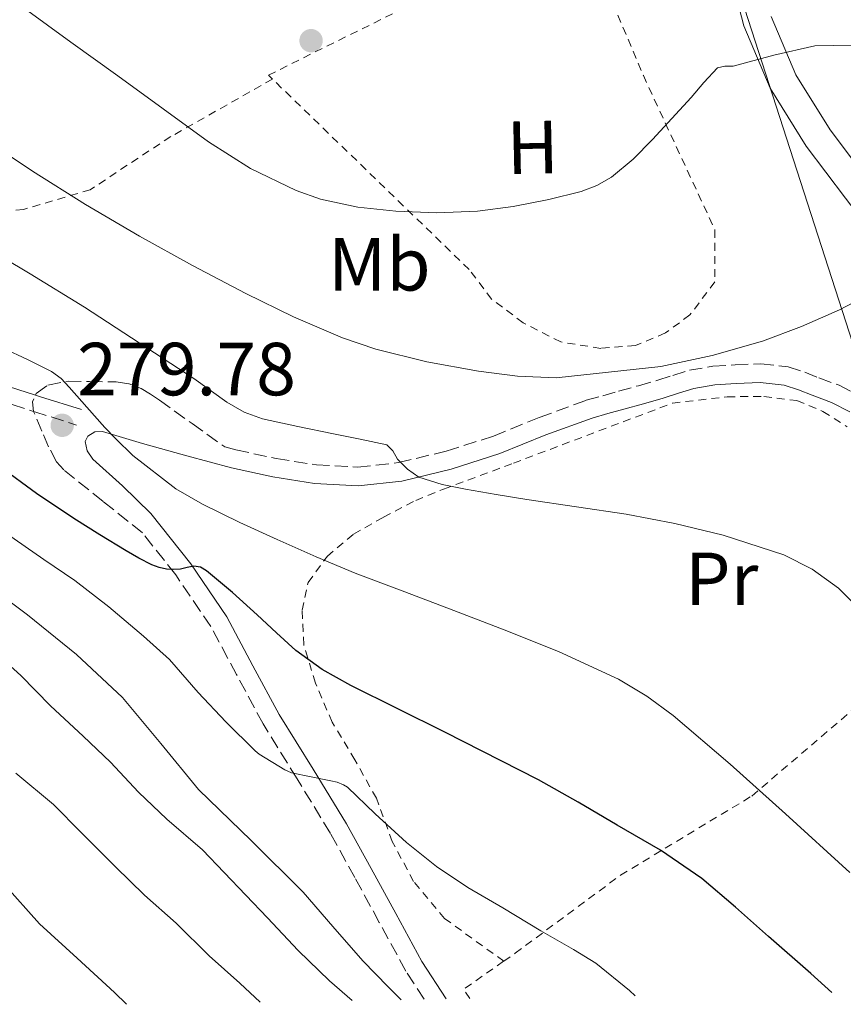
# Model space of a CAD drawing. Units: metres. Extents: x 613503 to 616931, y 4775646 to 4778016.
# Drawn here: x 615248 to 615358, y 4775675 to 4775806 of the extents above; entities that cross this region are included whole.
import ezdxf
from ezdxf.enums import TextEntityAlignment as Align

# ---------------------------------------------------------------- set-up
doc = ezdxf.new("R2010")
doc.units = ezdxf.units.M
doc.header["$MEASUREMENT"] = 0
doc.linetypes.add('DGN Style 2', pattern=[1.7399219301090239, 1.043953158065414, -0.6959687720436097])
doc.linetypes.add('DGN Style 3', pattern=[2.435890702152634, 1.739921930109024, -0.6959687720436097])
for name, color, linetype, lineweight in [('Camino', 7, 'DGN Style 3', 0), ('Cota de punto acotado terreno', 7, 'Continuous', 0), ('Curva de nivel directora', 30, 'Continuous', 30), ('Curva de nivel intermedia', 30, 'Continuous', 0), ('Etiqueta de uso rústico', 92, 'Continuous', 0), ('Línea de pista pavimentada', 7, 'Continuous', 0), ('Línea telefónica', 7, 'Continuous', 0), ('Margen derecho', 7, 'Continuous', 0), ('pavimentado', 23, 'Continuous', 0), ('Punto acotado terreno (símbolo)', 7, 'Continuous', 0), ('Tela metálica o alambrada', 7, 'DGN Style 2', 0)]:
    doc.layers.add(name, color=color, linetype=linetype, lineweight=lineweight)
doc.styles.add('Style-Arial', font='arial.ttf')

# ---------------------------------------------------------------- blocks, each defined once
blk = doc.blocks.new('5PATER')
at = {"layer": 'Punto acotado terreno (símbolo)', "linetype": 'Continuous', "lineweight": 0}
h = blk.add_hatch(color=51, dxfattribs=at)
edge = h.paths.add_edge_path()
edge.add_ellipse((0, 0), major_axis=(-0.1095731443231308, -0.1110710700762829), ratio=0.9994222409660317, start_angle=0, end_angle=360)

msp = doc.modelspace()

# ---------------------------------------------------------------- linework, layer by layer
at = {"layer": 'Camino', "color": 7, "linetype": 'DGN Style 3', "lineweight": 0, "extrusion": (-0.2251657313491049, -0.250337046853489, 0.9416112554545515), "elevation": -1333819.567831305, "flags": 128}
msp.add_lwpolyline([(-2736295.359140698, 3730947.506268163), (-2736296.331307642, 3730948.405876692), (-2736296.637087557, 3730949.399336755)], dxfattribs=at)
at = {"layer": 'Camino', "color": 7, "linetype": 'DGN Style 3', "lineweight": 0, "extrusion": (-0.2562714010593235, -0.777112911614986, 0.5748221391007574), "elevation": -3868810.709766412, "flags": 128}
msp.add_lwpolyline([(-911389.341405021, 2718092.968838569), (-911389.0437941783, 2718092.974582335), (-911383.3387906525, 2718093.096790134)], dxfattribs=at)
at = {"layer": 'Camino', "color": 7, "linetype": 'DGN Style 3', "lineweight": 0}
for points in [[(615250.468227374, 4775755.869993867, 278.6444999999949), (615250.5699999996, 4775756.100000001, 278.729999999996), (615252.1299999974, 4775757.210000004, 279.3899999999994), (615254.8200000008, 4775757.730000001, 280.1999999999972), (615257.6799999997, 4775757.670000001, 281.1600000000034), (615261.2100000012, 4775757.619999999, 282.3500000000058), (615262.949999998, 4775757.36, 282.7599999999948), (615264.5700000006, 4775756.740000002, 282.9199999999983), (615265.8099999991, 4775756.000000001, 282.9499999999972), (615267.0000000005, 4775755.189999999, 282.9700000000012), (615271.3399999988, 4775752.08, 283.0800000000018), (615275.6900000006, 4775748.980000001, 283.0299999999988), (615277.1900000006, 4775748.570000002, 283.1000000000058), (615282.5500000005, 4775747.4, 283.300000000003), (615287.9200000016, 4775746.58, 283.5299999999989), (615293.409999999, 4775746.270000001, 283.8399999999967), (615298.8500000016, 4775746.859999999, 284.9100000000036), (615305.2199999974, 4775748.400000001, 286.3800000000048), (615311.5199999984, 4775750.410000001, 287.3800000000048), (615317.6000000003, 4775752.869999999, 288.3500000000058), (615323.8700000001, 4775755.180000001, 289.0599999999978), (615326.0699999996, 4775755.790000001, 289.1999999999972), (615328.1900000006, 4775756.390000002, 289.3600000000006), (615330.8199999993, 4775757.120000001, 289.4400000000023), (615333.4099999998, 4775757.850000001, 289.5399999999936), (615335.3999999991, 4775758.480000002, 289.6399999999995), (615337.6200000008, 4775759.180000001, 289.6900000000024), (615340.73, 4775759.710000002, 289.699999999997), (615343.7199999985, 4775759.900000001, 289.5599999999976), (615347.1299999993, 4775760.050000001, 289.4400000000023), (615350.7600000015, 4775759.650000001, 289.1999999999972), (615352.9899999978, 4775758.930000002, 289.0099999999948), (615354.8699999999, 4775758.170000002, 288.9199999999984), (615357.5599999987, 4775757.180000002, 288.7899999999935), (615360.3799999994, 4775755.720000002, 288.6000000000058)], [(615245.0300000008, 4775755.34, 278.5800000000018), (615250.2263271697, 4775753.690071301, 278.6652999999933)], [(615302.2800000005, 4775675.32, 265.6000000000059), (615299.8299999986, 4775679.090000001, 265.929999999993), (615296.2899999979, 4775685.57, 266.6000000000059), (615293.0300000012, 4775691.540000001, 267.1900000000023), (615289.7800000013, 4775697.439999999, 267.8800000000047), (615285.3500000011, 4775704.710000004, 269.6900000000023), (615280.8000000003, 4775712.040000002, 271.2299999999959), (615277.2699999987, 4775718.610000002, 272.0500000000029), (615273.8500000011, 4775725.02, 272.8399999999965), (615269.1599999995, 4775731.900000001, 274.6399999999995), (615264.7199999982, 4775737.51, 276.5099999999948), (615259.4899999979, 4775741.7, 276.7700000000042), (615254.2499999986, 4775745.890000002, 276.8899999999996), (615253.2699999996, 4775746.970000001, 276.8899999999996), (615252.2300000002, 4775748.970000002, 277.2200000000011), (615251.3399999985, 4775751.080000001, 277.6399999999994), (615250.2299999997, 4775753.660000001, 278.0000000000001), (615250.2263271697, 4775753.690071301, 278.0071000000025)]]:
    msp.add_polyline3d(points, dxfattribs=at)
at = {"layer": 'Curva de nivel directora', "color": 30, "linetype": 'Continuous', "lineweight": 30, "flags": 128}
for points, elevation in [([(615356.5899999987, 4775676.230000002), (615353.7900000003, 4775678.750000001), (615348.1699999988, 4775683.680000001), (615343.7599999988, 4775687.590000001), (615339.2599999993, 4775691.410000001), (615333.7800000008, 4775695.180000001), (615328.0099999995, 4775698.539999999), (615322.7799999993, 4775701.600000001), (615317.4999999999, 4775704.580000001), (615305.0199999985, 4775710.910000001), (615292.4799999992, 4775717.170000002), (615288.6999999996, 4775719.300000002), (615285.1799999991, 4775721.82), (615282.5899999985, 4775724.180000001), (615280.0299999992, 4775726.580000003), (615276.7500000002, 4775729.550000003), (615273.279999999, 4775732.460000004), (615272.4499999997, 4775732.910000003), (615271.5699999991, 4775733.060000001), (615270.6799999995, 4775732.869999999), (615269.7899999998, 4775732.640000002), (615268.86, 4775732.600000001), (615267.9300000002, 4775732.660000001), (615266.94, 4775732.869999999), (615265.9800000011, 4775733.230000001), (615264.2499999988, 4775734.150000002), (615262.5599999991, 4775735.12), (615259.07, 4775737.240000002), (615255.61, 4775739.410000003), (615250.6199999988, 4775742.770000001), (615245.7599999994, 4775746.310000001)], 275), ([(615262.6100000005, 4775674.650000001), (615261.019999999, 4775676.240000002), (615256.0199999989, 4775680.810000001), (615251.0099999999, 4775685.380000001), (615246.24, 4775690.720000001)], 250)]:
    msp.add_lwpolyline(points, dxfattribs=dict(at, elevation=elevation))
at = {"layer": 'Curva de nivel intermedia', "color": 30, "linetype": 'Continuous', "lineweight": 0, "flags": 128}
for points, elevation in [([(615216.7300000011, 4775808.77), (615230.0300000005, 4775799.350000001), (615239.9900000005, 4775792.449999998), (615250.0599999998, 4775785.729999999), (615257.140000001, 4775781.289999997), (615264.3499999995, 4775777.039999999), (615271.3900000004, 4775773.16), (615278.5100000015, 4775769.42), (615284.8700000006, 4775766.300000001), (615291.4100000008, 4775763.5), (615295.8400000009, 4775761.989999999), (615302.6100000013, 4775760.310000001), (615309.5200000004, 4775759.060000001), (615314.6900000002, 4775758.369999998), (615319.8500000011, 4775758.16), (615333.7899999998, 4775759.680000001), (615340.6400000006, 4775761.140000001), (615347.3600000017, 4775763.070000002), (615352.5400000007, 4775765.02), (615357.6000000011, 4775767.230000001), (615361.610000001, 4775769.329999999)], 289.9999999999998), ([(615248.9600000002, 4775807.459999999), (615255.2000000008, 4775802.939999999), (615261.4400000015, 4775798.42), (615267.480000001, 4775794.029999998), (615273.5200000004, 4775789.649999999), (615279.1300000006, 4775786.070000002), (615285.2100000003, 4775783.140000001), (615288.4700000016, 4775782.01), (615293.4500000015, 4775780.930000001), (615298.4900000019, 4775780.38), (615303.9500000001, 4775780.159999999), (615309.3900000006, 4775780.38), (615314.1500000015, 4775781.009999998), (615318.880000001, 4775781.949999999), (615323.2000000017, 4775783.029999999), (615325.2699999993, 4775783.810000001), (615327.2300000017, 4775784.929999999), (615330.1100000007, 4775787.31), (615332.6900000002, 4775789.949999999), (615335.2800000006, 4775792.740000002)], 295.0000000000002), ([(615335.2800000006, 4775792.740000002), (615337.850000001, 4775795.539999999), (615339.5400000009, 4775797.550000001), (615341.3700000015, 4775799.489999998), (615342.3600000017, 4775799.739999999), (615343.4400000013, 4775799.739999999), (615348.8600000016, 4775801.179999999), (615354.32, 4775802.449999998), (615356.800000001, 4775802.470000001), (615359.290000001, 4775802.430000001)], 295.0000000000002), ([(615242.4500000014, 4775776.399999999), (615249.7500000015, 4775772.029999999), (615257.0100000014, 4775767.57), (615264.3099999991, 4775762.850000001), (615271.5700000012, 4775758.06), (615275.9800000013, 4775754.939999999), (615278.2700000001, 4775753.58), (615280.7500000012, 4775752.689999999), (615285.4600000007, 4775751.689999999), (615290.1700000003, 4775750.720000001), (615293.7399999998, 4775749.99), (615297.2900000014, 4775749.249999999), (615298.0899999995, 4775748.439999999), (615298.7199999997, 4775747.329999999), (615300.0400000007, 4775745.980000001), (615301.5800000008, 4775744.930000001), (615304.6600000008, 4775743.970000002), (615307.7900000003, 4775743.34), (615311.8800000006, 4775742.63), (615315.9700000009, 4775741.949999998), (615322.5700000015, 4775740.970000001), (615329.1800000009, 4775739.999999999), (615335.6699999997, 4775738.75), (615342.1100000015, 4775737.179999999), (615350.2000000004, 4775734.560000001), (615353.9900000015, 4775732.640000002), (615357.4900000016, 4775730.130000001), (615363.2000000003, 4775724.4)], 285), ([(615246.1900000008, 4775762.109999999), (615249.4299999997, 4775760.619999999), (615252.6200000015, 4775759.029999999), (615253.8799999999, 4775758.08), (615254.9700000006, 4775756.910000001), (615256.6500000014, 4775755.009999999), (615258.3300000001, 4775753.109999998), (615259.7400000005, 4775751.570000002), (615261.170000001, 4775750.050000001), (615263.4400000019, 4775747.829999999), (615269.2000000019, 4775743.350000001), (615272.7500000015, 4775741.31), (615277.7000000002, 4775738.899999999), (615282.7000000002, 4775736.609999998), (615287.8700000002, 4775734.319999999), (615293.0900000016, 4775732.140000001), (615299.3500000001, 4775729.76), (615305.6300000009, 4775727.390000001), (615312.9199999999, 4775724.57), (615320.1900000009, 4775721.699999998), (615328.1600000015, 4775717.999999999), (615331.9300000002, 4775715.75), (615335.4700000007, 4775713.15), (615343.0400000013, 4775706.680000001), (615350.4100000006, 4775700.03), (615358.9800000002, 4775692.23)], 280.0000000000002), ([(615246.6199999999, 4775737.429999999), (615251.5700000009, 4775733.970000001), (615255.7400000017, 4775731.15), (615260.2700000004, 4775727.619999999), (615264.8500000001, 4775723.709999999), (615268.3200000013, 4775720.609999999), (615272.1400000014, 4775716.21), (615275.8400000005, 4775712.319999999), (615279.7699999999, 4775708.45), (615280.2999999997, 4775708.019999999), (615283.7100000005, 4775705.890000001), (615284.5900000012, 4775705.49), (615289.8200000015, 4775704.449999999), (615290.6700000009, 4775704.27), (615291.5300000014, 4775703.92), (615292.05, 4775703.619999999), (615295.7600000005, 4775700.05), (615299.8999999999, 4775696.239999999), (615303.9299999999, 4775693.009999999), (615308.0899999996, 4775690.210000001), (615312.75, 4775687.52), (615317.8200000017, 4775684.429999999), (615322.1700000013, 4775681.970000001), (615325.1700000009, 4775680.13), (615329.6300000001, 4775676.5), (615330.4000000014, 4775675.789999999)], 270.0000000000003), ([(615243.3000000007, 4775731.159999999), (615249.4100000017, 4775726.579999999), (615255.9299999995, 4775721.269999999), (615262.0899999996, 4775715.550000001), (615267.1900000003, 4775709.440000001), (615272.2199999995, 4775703.28), (615279.2100000011, 4775696.469999999), (615286.1400000001, 4775689.599999999), (615290.120000001, 4775685.029999999), (615294.1100000008, 4775680.460000001), (615297.4600000014, 4775676.989999999), (615299.2200000006, 4775675.26)], 265), ([(615292.6700000013, 4775675.15), (615289.6800000007, 4775677.789999997), (615285.5000000009, 4775681.810000001), (615281.4100000005, 4775686.179999999), (615272.7300000014, 4775695.230000001), (615268.0000000016, 4775699.349999998), (615264.1900000006, 4775702.949999999), (615260.4800000003, 4775706.91), (615256.8300000003, 4775710.390000001), (615252.4900000017, 4775714.449999999), (615248.5100000009, 4775718.470000001), (615244.2900000009, 4775722.27)], 260), ([(615280.4400000004, 4775674.949999999), (615277.6900000012, 4775677.460000001), (615273.6299999999, 4775681.119999998), (615269.230000001, 4775685.460000001), (615265.0100000009, 4775689.220000001), (615261.1500000008, 4775692.989999999), (615256.570000001, 4775697.569999999), (615252.8800000007, 4775701.3), (615247.8499999993, 4775705.470000001)], 255.0000000000001)]:
    msp.add_lwpolyline(points, dxfattribs=dict(at, elevation=elevation))
at = {"layer": 'Línea de pista pavimentada', "color": 7, "linetype": 'Continuous', "lineweight": 0}
for points in [[(615308.9699999981, 4775865.16, 305.7100000000065), (615314.4699999989, 4775861.49, 305.1699999999983), (615321.949999998, 4775856.340000001, 304.2700000000042), (615329.1899999997, 4775850.730000001, 303.2499999999999), (615331.5799999969, 4775848.150000001, 302.8500000000058), (615334.1999999988, 4775843.550000001, 302.2100000000065), (615335.9800000002, 4775838.570000002, 301.520000000004), (615338.309999997, 4775830.5, 300.1999999999971), (615340.5199999999, 4775822.380000002, 298.8300000000018), (615342.6499999978, 4775813.730000001, 297.679999999993), (615344.8699999995, 4775805.100000001, 296.5299999999988), (615348.39, 4775796.779999999, 294.9100000000035), (615353.1900000012, 4775789.040000002, 293.3300000000019), (615358.4299999982, 4775782.119999999, 292.1799999999931), (615363.6899999998, 4775775.210000004, 291.1600000000036), (615367.0300000014, 4775769.970000001, 290.4900000000052), (615370.0199999998, 4775764.460000001, 289.8099999999978), (615371.7899999978, 4775760.42, 289.3000000000029), (615372.8399999985, 4775756.210000001, 288.7200000000011), (615373.3199999989, 4775752.369999999, 288.1499999999943), (615373.4100000006, 4775751.650000001, 288.0399999999935)], [(615348.5300000008, 4775806.34, 296.5299999999988), (615351.8099999976, 4775798.560000001, 294.9100000000035), (615356.3699999996, 4775791.220000001, 293.3300000000019), (615361.4999999994, 4775784.45, 292.1799999999931)]]:
    msp.add_polyline3d(points, dxfattribs=at)
at = {"layer": 'Línea telefónica', "color": 7, "linetype": 'Continuous', "lineweight": 0}
msp.add_polyline3d([(615414.3599999996, 4775677.21, 283.570000000007), (615370.5599999991, 4775728.21, 285.75), (615335.2414474167, 4775837.618441619, 301.1689000000042), (615330.3599999994, 4775852.740000002, 303.3000000000029), (615250.36, 4775919.460000002, 308.9700000000012)], dxfattribs=at)
at = {"layer": 'Margen derecho', "color": 7, "linetype": 'Continuous', "lineweight": 0, "extrusion": (-0.2335341722796336, -0.6993429689822209, 0.6755599174853396), "elevation": -3483385.047517095, "flags": 128}
msp.add_lwpolyline([(-929101.2810420861, 3192048.991852378), (-929100.5552063177, 3192049.007314092), (-929094.8505060839, 3192049.142943156)], dxfattribs=at)
at = {"layer": 'Margen derecho', "color": 7, "linetype": 'Continuous', "lineweight": 0}
for points in [[(615245.7199999992, 4775757.380000004, 278.5800000000018), (615250.468227374, 4775755.869993867, 278.6585999999952)], [(615358.989999997, 4775753.640000001, 288.2400000000053), (615356.5599999975, 4775754.900000001, 288.4100000000036), (615353.9800000002, 4775755.850000001, 288.5299999999988), (615352.1400000006, 4775756.590000001, 288.6199999999955), (615350.2399999985, 4775757.210000004, 288.820000000007), (615347.0500000011, 4775757.550000003, 288.9799999999959), (615343.8500000003, 4775757.410000001, 289.0500000000029), (615341.0100000016, 4775757.230000001, 289.1799999999931), (615338.1999999997, 4775756.760000001, 289.0899999999965), (615336.1599999992, 4775756.11, 289.0399999999937), (615334.1200000006, 4775755.460000004, 288.9900000000054), (615331.4899999975, 4775754.720000001, 288.7899999999935), (615328.8599999989, 4775753.990000002, 288.6999999999971), (615326.7399999978, 4775753.400000001, 288.5700000000071), (615324.6400000012, 4775752.810000001, 288.3699999999953), (615318.499999999, 4775750.550000002, 287.6699999999982), (615312.3599999989, 4775748.07, 286.6999999999971), (615305.8900000004, 4775746.000000001, 285.7100000000063), (615299.2800000008, 4775744.410000003, 284.4400000000024), (615293.4699999995, 4775743.779999999, 283.0899999999966), (615287.6600000003, 4775744.100000001, 282.7799999999989), (615282.1000000013, 4775744.95, 282.4700000000011), (615276.6000000006, 4775746.15, 282.1999999999971), (615270.6399999993, 4775747.76, 281.6399999999995), (615264.7199999982, 4775749.410000003, 280.7799999999989), (615262.0599999984, 4775750.220000001, 280.2899999999937), (615259.4200000009, 4775751.03, 279.7599999999947), (615258.3900000004, 4775750.99, 279.4499999999972), (615257.4499999994, 4775750.410000001, 279.0200000000041), (615257.0799999986, 4775749.690000001, 278.7200000000012), (615257.350000001, 4775748.430000001, 278.4700000000012), (615258.12, 4775747.320000002, 278.3399999999965), (615262.0599999984, 4775743.779999999, 278.1699999999984), (615265.8700000015, 4775740.070000002, 277.8399999999966), (615271.16, 4775733.37, 275.2500000000001), (615275.979999999, 4775726.310000001, 273.8099999999978), (615279.4600000015, 4775719.78, 272.9700000000013), (615282.9599999995, 4775713.290000001, 272.0599999999978), (615287.4699999979, 4775706.010000002, 270.4100000000034), (615291.9299999994, 4775698.690000001, 268.7200000000012), (615295.2199999974, 4775692.740000002, 268.0200000000041), (615298.4800000007, 4775686.76, 267.3699999999955), (615301.9600000008, 4775680.369999999, 266.6499999999943), (615305.2199999974, 4775675.369999999, 266.1499999999942)]]:
    msp.add_polyline3d(points, dxfattribs=at)
at = {"layer": 'pavimentado', "color": 23, "linetype": 'Continuous', "lineweight": 0}
for points in [[(615358.4299999987, 4775782.119999998, 292.179999999993), (615353.1900000017, 4775789.040000001, 293.3300000000018), (615348.3900000005, 4775796.779999999, 294.9100000000035), (615344.8700000001, 4775805.100000001, 296.5299999999988), (615342.6499999983, 4775813.730000001, 297.679999999993)], [(615348.5300000013, 4775806.34, 296.5299999999988), (615351.8099999981, 4775798.560000001, 294.9100000000035), (615356.3700000001, 4775791.220000001, 293.3300000000018), (615361.4999999999, 4775784.45, 292.179999999993)]]:
    msp.add_polyline3d(points, dxfattribs=at)
at = {"layer": 'Tela metálica o alambrada', "color": 7, "linetype": 'DGN Style 2', "lineweight": 0, "extrusion": (-0.11721029464548, -0.2567633674831605, 0.9593405651528698), "elevation": -1298080.157700214, "flags": 128}
msp.add_lwpolyline([(-1423447.712191762, 4412988.18206121), (-1423448.987911597, 4412988.961509031), (-1423445.682438817, 4412994.842797129)], dxfattribs=at)
at = {"layer": 'Tela metálica o alambrada', "color": 7, "linetype": 'DGN Style 2', "lineweight": 0}
for points in [[(615282.0599999996, 4775797.99, 297.5200000000041), (615281.5199999996, 4775798.52, 297.5800000000018), (615308.0300000003, 4775811.65, 299.820000000007), (615323.3700000001, 4775817.75, 300.9700000000012)], [(615323.3700000001, 4775817.75, 301.0500000000029), (615331.4800000006, 4775798.470000001, 297.2799999999988), (615341.0199999996, 4775777.890000001, 293.8699999999953), (615341, 4775770.949999999, 292.6399999999995), (615337.6799999997, 4775766.550000001, 292.1900000000023), (615334.4100000003, 4775764.15, 292.0800000000018), (615330.4299999997, 4775762.470000001, 292.1100000000006), (615325.8200000003, 4775762.100000001, 292.3000000000029), (615320.4800000006, 4775762.949999999, 292.7599999999948), (615315.4800000006, 4775765.51, 293.5299999999988), (615311.2599999999, 4775768.66, 294.2400000000052), (615308.2800000003, 4775772.600000001, 294.7299999999959), (615282.0599999996, 4775797.99, 297.5200000000041)], [(615282.0599999996, 4775797.99, 297.5200000000041), (615268.5099999999, 4775790.33, 295.4799999999959), (615257.7699999996, 4775783.25, 291), (615248.8799999999, 4775780.609999999, 288.3300000000018), (615241.3700000001, 4775779.850000001, 286.0899999999965), (615234.1200000001, 4775779.300000001, 284.7200000000012), (615227.0999999996, 4775778.039999999, 283.1300000000047), (615221.5999999996, 4775776.980000001, 281.1600000000035), (615215.6100000005, 4775775.960000001, 280.0899999999965), (615209.04, 4775775.810000001, 279.2799999999988), (615204.2400000002, 4775776.07, 279.070000000007), (615198.3200000003, 4775777.210000001, 278.9700000000012), (615191.6900000004, 4775779.640000001, 279.2100000000065), (615184.25, 4775783.699999999, 278.429999999993), (615177.1799999997, 4775787.689999999, 278.0399999999936), (615158.8600000005, 4775797.77, 278.3600000000006), (615142.4600000001, 4775812.08, 280.0399999999936)], [(615312.8700000001, 4775680.390000001, 271.6699999999983), (615305, 4775686.09, 272.1399999999995), (615300.8600000005, 4775691.029999999, 272.6999999999971), (615298.0300000003, 4775696.359999999, 273.2799999999988), (615295.9000000004, 4775702.130000001, 273.4499999999971), (615293.0499999998, 4775707.25, 274.5200000000041), (615290, 4775712.279999999, 275.1999999999971), (615287.79, 4775717.480000001, 276.429999999993), (615286.2199999997, 4775722.58, 277.4700000000012), (615286.0099999999, 4775727.189999999, 279.3899999999995), (615286.8099999996, 4775730.9, 280.6999999999971), (615289.3700000001, 4775734.390000001, 281.8000000000029), (615292.8600000005, 4775737.33, 283.5599999999977), (615296.8399999999, 4775739.59, 285.6000000000058), (615301.1500000004, 4775741.810000001, 286.6199999999953), (615304.8399999999, 4775743.32, 287.3899999999995), (615314.1600000003, 4775746.789999999, 287.8999999999942), (615335.3600000005, 4775754.789999999, 289.2100000000065), (615342.6500000004, 4775755.65, 289.2100000000065), (615347.5499999998, 4775755.689999999, 289.1999999999971), (615351.9299999997, 4775755.130000001, 289.0399999999936), (615355.4199999999, 4775753.689999999, 288.7299999999959), (615358.6399999997, 4775751.65, 288.6399999999995)], [(615312.8700000001, 4775680.390000001, 271.6699999999983), (615314.4000000004, 4775681.460000001, 272.1399999999995), (615328.4400000004, 4775691.859999999, 276.9600000000065), (615345.9299999997, 4775702.42, 282.2200000000012), (615364.2400000002, 4775718.050000001, 284.3800000000047), (615374.7999999998, 4775726.66, 285.6100000000006)]]:
    msp.add_polyline3d(points, dxfattribs=at)

# ---------------------------------------------------------------- block references
at = {"layer": 'Punto acotado terreno (símbolo)', "color": 7, "linetype": 'Continuous', "lineweight": 0, "xscale": 10, "yscale": 10, "zscale": 10}
for p in [(615287.1999999997, 4775803.120000001, 297.4600000000059), (615254.0399999986, 4775751.840000002, 279.7799999999993)]:
    msp.add_blockref('5PATER', p, dxfattribs=at)

# ---------------------------------------------------------------- texts
at = {"layer": 'Cota de punto acotado terreno', "color": 7, "linetype": 'Continuous', "lineweight": 0, "style": 'Style-Arial'}
msp.add_text('279.78', height=7.000000000000002, dxfattribs=at).set_placement((615256.0300000005, 4775755.84, 279.7799999999988))
at = {"layer": 'Etiqueta de uso rústico', "color": 92, "linetype": 'Continuous', "lineweight": 0, "style": 'Style-Arial'}
msp.add_text('H', height=7.000000000000002, rotation=1.22609, dxfattribs=at).set_placement((615316.7260193059, 4775788.895118009, 296.1100000000006), align=Align.MIDDLE_CENTER)
for s, p in [('Mb', (615296.3002462429, 4775773.300010002, 292.8800000000047)), ('Pr', (615341.9354566108, 4775731.37001, 283.6199999999953))]:
    msp.add_text(s, height=7.000000000000002, dxfattribs=at).set_placement(p, align=Align.MIDDLE_CENTER)

doc.saveas('drawing.dxf')
